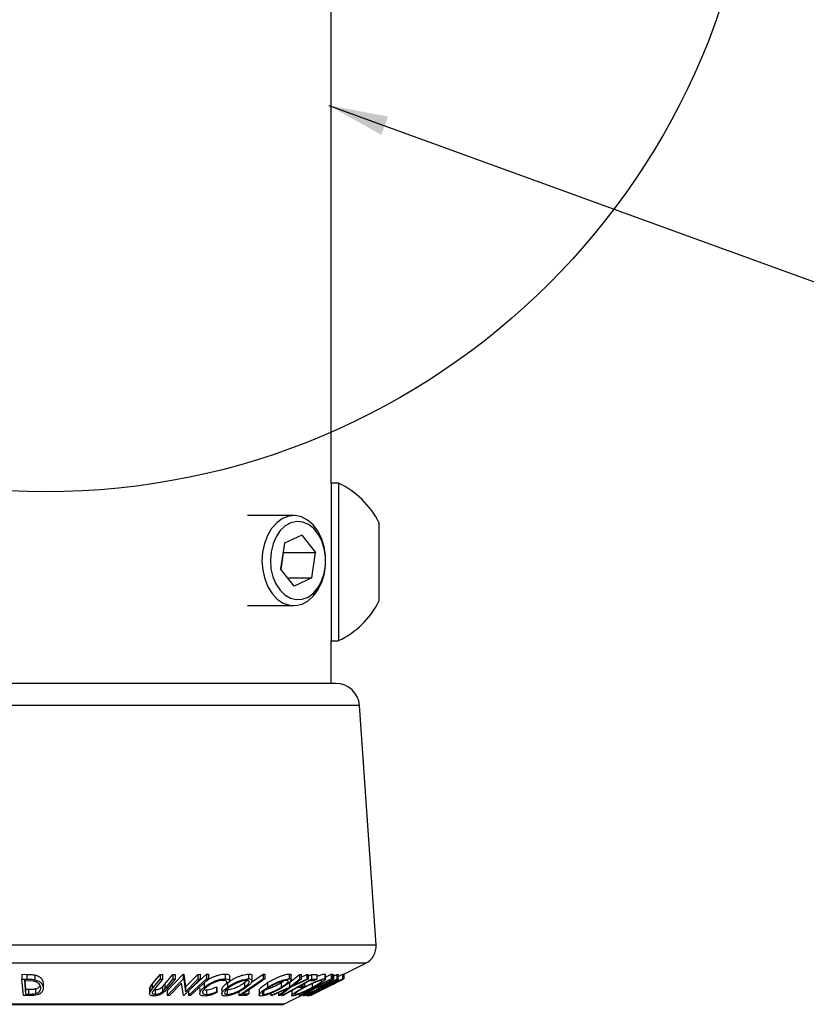
# Model space of a CAD drawing. Extents: x 5 to 292, y 5 to 205.
# Drawn here: x 150 to 162, y 154 to 169 of the extents above; entities that cross this region are included whole.
import ezdxf

# ---------------------------------------------------------------- set-up
doc = ezdxf.new("R2010")
doc.units = 0
doc.layers.get('0').update_dxf_attribs({"linetype": 'CONTINUOUS'})
doc.dimstyles.new('SLDDIMSTYLE1', dxfattribs={"dimtxt": 0.18, "dimasz": 0.9, "dimexe": 0, "dimexo": 0.0625, "dimgap": 0, "dimtad": 0, "dimtih": 1, "dimtoh": 1, "dimdec": 0, "dimrnd": 1e-09, "dimzin": 0, "dimtxsty": 'STANDARD', "dimblk1": 'DOT', "dimblk2": 'DOT', "dimsah": 1, "dimcen": 0.09, "dimazin": 3, "dimtfac": 0.9, "dimtdec": 0, "dimtofl": 0, "dimtmove": 0, "dimatfit": 3, "dimtolj": 1, "dimtzin": 0})

# ---------------------------------------------------------------- blocks, each defined once
blk = doc.blocks.new('_DOT')
at = {"color": 0, "linetype": 'BYBLOCK'}
blk.add_line((-0.5, 0), (-1, 0), dxfattribs=at)
at = {"color": 0, "linetype": 'BYBLOCK', "const_width": 0.5}
blk.add_lwpolyline([(-0.25, 0, 1), (0.25, 0, 1)], format="xyb", close=True, dxfattribs=at)

msp = doc.modelspace()

# ---------------------------------------------------------------- linework, layer by layer
at = {"color": 7, "linetype": 'CONTINUOUS'}
for p, q in [((155.12, 161.541), (155.12, 171.013)), ((155.233, 161.541), (155.12, 161.541)), ((155.12, 161.541), (155.12, 161.36)), ((155.233, 161.541), (155.233, 161.36)), ((155.12, 161.36), (155.12, 159.16)), ((155.233, 161.36), (155.233, 159.16)), ((154.556, 161.05), (153.858, 161.05)), ((155.842, 160.946), (155.842, 160.855)), ((154.677, 160.754), (154.413, 160.632)), ((154.677, 160.754), (154.884, 160.492)), ((155.842, 160.855), (155.842, 159.756)), ((154.413, 160.632), (154.356, 160.248)), ((154.363, 160.238), (154.401, 160.492)), ((154.394, 160.502), (154.401, 160.492)), ((154.401, 160.492), (154.884, 160.492)), ((154.826, 160.108), (154.884, 160.492)), ((154.562, 159.986), (154.356, 160.248)), ((154.466, 160.108), (154.826, 160.108)), ((154.826, 160.108), (154.562, 159.986)), ((153.858, 159.69), (154.556, 159.69)), ((155.12, 159.16), (155.233, 159.16)), ((155.12, 158.513), (155.12, 159.16)), ((155.192, 158.513), (146.43, 158.513)), ((155.798, 154.56), (155.549, 158.18)), ((155.309, 154.119), (155.641, 154.285)), ((150.448, 154.118), (150.524, 154.117)), ((150.448, 154.118), (150.448, 154.046)), ((150.472, 153.798), (150.448, 154.046)), ((150.448, 154.046), (150.524, 154.045)), ((150.512, 154.021), (150.486, 154.022)), ((150.486, 154.022), (150.505, 153.821)), ((150.493, 154.022), (150.505, 153.892)), ((150.626, 154.014), (150.512, 154.021)), ((150.524, 154.117), (150.524, 154.045)), ((150.645, 154.108), (150.645, 154.036)), ((152.416, 153.967), (152.539, 154.117)), ((152.416, 153.896), (152.539, 154.045)), ((152.573, 154.045), (152.45, 153.895)), ((152.539, 154.117), (152.573, 154.116)), ((152.539, 154.117), (152.539, 154.045)), ((152.539, 154.045), (152.573, 154.045)), ((152.573, 154.116), (152.573, 154.045)), ((152.606, 153.967), (152.729, 154.116)), ((152.606, 153.895), (152.729, 154.045)), ((152.763, 154.045), (152.64, 153.896)), ((152.643, 153.869), (152.886, 154.118)), ((152.643, 153.798), (152.886, 154.046)), ((152.729, 154.116), (152.763, 154.117)), ((152.729, 154.116), (152.729, 154.045)), ((152.729, 154.045), (152.763, 154.045)), ((152.763, 154.117), (152.763, 154.045)), ((152.886, 154.118), (152.893, 154.117)), ((152.886, 154.118), (152.886, 154.046)), ((152.886, 154.046), (152.893, 154.046)), ((152.893, 154.117), (152.921, 153.927)), ((152.893, 154.117), (152.893, 154.046)), ((152.893, 154.046), (152.921, 153.855)), ((153.139, 154.046), (152.895, 153.798)), ((152.921, 153.927), (153.107, 154.117)), ((152.921, 153.855), (153.107, 154.046)), ((153.107, 154.117), (153.139, 154.118)), ((153.107, 154.117), (153.107, 154.046)), ((153.107, 154.046), (153.139, 154.046)), ((153.139, 154.118), (153.139, 154.046)), ((153.237, 154.119), (153.268, 154.119)), ((153.237, 154.119), (153.237, 154.047)), ((153.237, 154.047), (153.268, 154.047)), ((153.268, 154.119), (153.268, 154.047)), ((153.517, 154.121), (153.517, 154.05)), ((153.587, 154.014), (153.587, 154.085)), ((153.723, 153.798), (154.092, 154.047)), ((153.811, 153.992), (153.848, 154.024)), ((153.872, 154.121), (153.872, 154.05)), ((153.917, 154), (154.092, 154.118)), ((153.925, 154.022), (153.925, 154.094)), ((154.092, 154.118), (154.117, 154.118)), ((154.092, 154.118), (154.092, 154.047)), ((154.092, 154.047), (154.117, 154.047)), ((154.117, 154.118), (154.117, 154.047)), ((154.365, 153.993), (154.403, 154.018)), ((154.377, 153.798), (154.823, 154.046)), ((154.486, 154.121), (154.486, 154.05)), ((154.49, 153.996), (154.644, 154.117)), ((154.49, 153.925), (154.644, 154.046)), ((154.774, 154.046), (154.511, 153.925)), ((154.516, 154.036), (154.516, 154.107)), ((154.665, 154.045), (154.541, 153.948)), ((154.541, 153.948), (154.753, 154.045)), ((154.637, 153.798), (155.119, 154.047)), ((154.644, 154.117), (154.665, 154.117)), ((154.644, 154.117), (154.644, 154.046)), ((154.644, 154.046), (154.665, 154.045)), ((154.665, 154.076), (154.753, 154.117)), ((154.665, 154.117), (154.665, 154.045)), ((154.716, 153.798), (155.203, 154.045)), ((154.753, 154.117), (154.774, 154.117)), ((154.753, 154.117), (154.753, 154.045)), ((154.753, 154.045), (154.774, 154.046)), ((155.162, 154.02), (154.768, 153.82)), ((154.774, 154.09), (154.823, 154.117)), ((154.774, 154.117), (154.774, 154.046)), ((154.859, 154.021), (154.795, 154.021)), ((154.796, 153.798), (155.292, 154.047)), ((154.809, 153.798), (155.309, 154.047)), ((154.823, 154.117), (154.903, 154.117)), ((154.823, 154.117), (154.823, 154.046)), ((154.823, 154.046), (154.903, 154.046)), ((154.903, 154.117), (154.903, 154.046)), ((155.023, 154.123), (155.023, 154.051)), ((155.033, 154.074), (155.119, 154.119)), ((155.033, 154.045), (155.033, 154.116)), ((155.098, 154.022), (155.081, 154.022)), ((155.119, 154.119), (155.138, 154.118)), ((155.119, 154.119), (155.119, 154.047)), ((155.119, 154.047), (155.138, 154.046)), ((155.138, 154.118), (155.138, 154.046)), ((155.138, 154.046), (155.153, 154.043)), ((155.153, 154.091), (155.203, 154.116)), ((155.153, 154.114), (155.153, 154.043)), ((155.167, 154.02), (155.162, 154.02)), ((155.171, 154.015), (155.167, 154.02)), ((155.203, 154.116), (155.217, 154.115)), ((155.203, 154.116), (155.203, 154.045)), ((155.203, 154.045), (155.217, 154.044)), ((155.217, 154.115), (155.217, 154.044)), ((155.225, 154.084), (155.292, 154.118)), ((155.225, 154.04), (155.225, 154.112)), ((155.238, 154.014), (155.304, 154.047)), ((155.256, 154.022), (155.245, 154.022)), ((155.292, 154.118), (155.305, 154.118)), ((155.292, 154.118), (155.292, 154.047)), ((155.292, 154.047), (155.305, 154.047)), ((155.305, 154.118), (155.305, 154.047)), ((155.309, 154.047), (155.308, 154.047)), ((155.309, 154.119), (155.309, 154.047)), ((150.505, 153.892), (150.548, 153.892)), ((150.505, 153.892), (150.505, 153.821)), ((150.548, 153.892), (150.548, 153.82)), ((150.653, 153.898), (150.653, 153.826)), ((150.771, 153.991), (150.77, 153.982)), ((150.771, 153.991), (150.771, 153.919)), ((152.377, 153.899), (152.38, 153.915)), ((152.377, 153.899), (152.377, 153.827)), ((152.38, 153.915), (152.416, 153.967)), ((152.38, 153.915), (152.38, 153.844)), ((152.38, 153.844), (152.416, 153.896)), ((152.416, 153.967), (152.416, 153.896)), ((152.45, 153.895), (152.424, 153.862)), ((152.464, 153.885), (152.464, 153.814)), ((152.571, 153.928), (152.606, 153.967)), ((152.571, 153.928), (152.571, 153.856)), ((152.571, 153.856), (152.606, 153.895)), ((152.606, 153.967), (152.606, 153.895)), ((152.643, 153.869), (152.643, 153.798)), ((152.86, 153.985), (152.676, 153.797)), ((152.888, 153.797), (152.86, 153.985)), ((152.921, 153.927), (152.921, 153.855)), ((152.966, 153.87), (152.966, 153.798)), ((153.134, 153.899), (153.134, 153.828)), ((153.135, 153.899), (153.135, 153.905)), ((153.135, 153.905), (153.135, 153.834)), ((153.203, 153.995), (153.203, 153.923)), ((153.236, 153.884), (153.236, 153.813)), ((153.389, 153.927), (153.395, 153.912)), ((153.389, 153.927), (153.389, 153.855)), ((153.395, 153.912), (153.395, 153.841)), ((153.468, 153.889), (153.468, 153.818)), ((153.585, 154), (153.543, 153.984)), ((153.543, 153.998), (153.543, 153.984)), ((153.551, 153.885), (153.551, 153.813)), ((153.553, 153.992), (153.553, 153.921)), ((153.811, 153.992), (153.811, 153.921)), ((153.878, 153.886), (153.878, 153.822)), ((154.032, 153.876), (154.032, 153.804)), ((154.16, 153.992), (154.16, 153.921)), ((154.21, 153.798), (154.49, 153.925)), ((154.459, 153.901), (154.231, 153.798)), ((154.326, 153.798), (154.459, 153.901)), ((154.511, 153.925), (154.348, 153.798)), ((154.365, 153.993), (154.365, 153.921)), ((154.49, 153.996), (154.49, 153.925)), ((154.675, 153.92), (154.611, 153.919)), ((154.655, 153.944), (154.719, 153.944)), ((154.688, 153.797), (154.877, 153.913)), ((154.888, 153.913), (154.7, 153.798)), ((154.708, 153.937), (154.708, 153.921)), ((154.719, 153.979), (154.719, 153.944)), ((155.186, 153.986), (154.808, 153.797)), ((154.834, 153.976), (154.834, 153.922)), ((154.877, 153.913), (154.871, 153.913)), ((154.918, 153.938), (154.934, 153.937)), ((155.001, 153.939), (155.001, 153.917)), ((155.042, 154.002), (155.042, 153.981)), ((155.053, 153.92), (155.042, 153.92)), ((155.09, 153.944), (155.101, 153.945)), ((155.154, 153.97), (155.186, 153.986)), ((150.59, 153.796), (150.472, 153.798)), ((150.505, 153.821), (150.548, 153.82)), ((152.676, 153.797), (152.643, 153.798)), ((152.895, 153.798), (152.888, 153.797)), ((152.997, 153.798), (152.966, 153.798)), ((153.389, 153.855), (153.395, 153.841)), ((153.723, 153.853), (153.723, 153.798)), ((153.843, 153.798), (153.723, 153.798)), ((153.784, 153.822), (153.878, 153.822)), ((154.1, 153.859), (154.1, 153.813)), ((154.21, 153.832), (154.21, 153.798)), ((154.231, 153.798), (154.21, 153.798)), ((154.326, 153.841), (154.326, 153.798)), ((154.348, 153.798), (154.326, 153.798)), ((154.377, 153.821), (154.377, 153.798)), ((154.393, 153.798), (154.377, 153.798)), ((154.404, 153.666), (154.688, 153.808)), ((154.524, 153.867), (154.524, 153.796)), ((154.579, 153.826), (154.579, 153.813)), ((154.637, 153.822), (154.637, 153.798)), ((154.647, 153.797), (154.637, 153.798)), ((154.683, 153.806), (154.683, 153.797)), ((154.688, 153.818), (154.688, 153.797)), ((154.7, 153.798), (154.688, 153.797)), ((154.701, 153.798), (154.716, 153.798)), ((154.737, 153.796), (154.716, 153.798)), ((154.761, 153.791), (154.761, 153.789)), ((154.768, 153.82), (154.776, 153.82)), ((154.796, 153.816), (154.796, 153.798)), ((154.809, 153.798), (154.796, 153.798)), ((154.803, 153.798), (154.804, 153.798)), ((154.807, 153.84), (154.807, 153.826)), ((154.808, 153.797), (154.809, 153.798)), ((154.847, 153.822), (154.858, 153.823)), ((147.226, 153.664), (154.397, 153.664))]:
    msp.add_line(p, q, dxfattribs=at)
at = {"color": 8, "linetype": 'CONTINUOUS'}
for p, q in [((155.549, 158.18), (146.074, 158.18)), ((155.798, 154.56), (145.825, 154.56)), ((155.641, 154.285), (145.982, 154.285)), ((154.404, 153.666), (147.219, 153.666))]:
    msp.add_line(p, q, dxfattribs=at)
at = {"color": 7, "linetype": 'CONTINUOUS', "flags": 128}
for points in [[(155.013, 160.581), (154.974, 160.707), (154.917, 160.819), (154.846, 160.913), (154.763, 160.984), (154.671, 161.031), (154.575, 161.05), (154.478, 161.041), (154.384, 161.005), (154.297, 160.943), (154.22, 160.857), (154.158, 160.752), (154.112, 160.631), (154.084, 160.499), (154.075, 160.362), (154.086, 160.225), (154.116, 160.094), (154.165, 159.975), (154.229, 159.871), (154.306, 159.788), (154.394, 159.729), (154.489, 159.696), (154.586, 159.691), (154.682, 159.713), (154.773, 159.763), (154.855, 159.837), (154.925, 159.933), (154.979, 160.047), (155.017, 160.174), (155.035, 160.309), (155.034, 160.447), (155.013, 160.581)], [(155.016, 160.553), (154.979, 160.67), (154.925, 160.772), (154.857, 160.856), (154.778, 160.916), (154.691, 160.952), (154.601, 160.96), (154.512, 160.94), (154.427, 160.894), (154.352, 160.823), (154.29, 160.731), (154.242, 160.623), (154.213, 160.502), (154.202, 160.375), (154.211, 160.248), (154.239, 160.127), (154.285, 160.017), (154.347, 159.923), (154.421, 159.851), (154.504, 159.803), (154.593, 159.781), (154.684, 159.787), (154.771, 159.82), (154.851, 159.878), (154.92, 159.96), (154.975, 160.061), (155.014, 160.176), (155.034, 160.301), (155.035, 160.428), (155.016, 160.553)], [(152.966, 153.87), (153.118, 154.009), (153.237, 154.119)], [(152.966, 153.798), (153.118, 153.938), (153.237, 154.047)], [(153.268, 154.047), (153.116, 153.908), (152.997, 153.798)], [(154.117, 154.047), (153.93, 153.921), (153.784, 153.822)], [(154.795, 154.021), (154.717, 153.978), (154.655, 153.944)], [(154.903, 154.046), (154.878, 154.032), (154.859, 154.021)], [(155.081, 154.022), (154.99, 153.975), (154.918, 153.938)], [(155.245, 154.022), (155.159, 153.978), (155.09, 153.944)], [(155.305, 154.047), (155.278, 154.033), (155.256, 154.022)], [(154.611, 153.919), (154.489, 153.851), (154.393, 153.798)], [(154.871, 153.913), (154.746, 153.848), (154.647, 153.797)], [(154.719, 153.944), (154.695, 153.93), (154.675, 153.92)], [(155.042, 153.92), (154.933, 153.865), (154.847, 153.822)], [(155.101, 153.945), (155.074, 153.931), (155.053, 153.92)], [(153.878, 153.822), (153.858, 153.809), (153.843, 153.798)], [(154.858, 153.823), (154.83, 153.809), (154.809, 153.798)]]:
    msp.add_lwpolyline(points, dxfattribs=at)
at = {"color": 7, "linetype": 'CONTINUOUS'}
msp.add_circle((150.811, 172.162), 10.751, dxfattribs=at)
for centre, radius, start, end in [((154.666, 160.351), 1.318, 26.8371, 64.5434), ((154.666, 160.351), 1.318, 295.4566, 333.1629), ((155.192, 158.156), 0.357, 3.9452, 90), ((155.513, 154.54), 0.286, 296.5651, 3.9452), ((154.397, 153.679), 0.0143, 270, 296.5651)]:
    msp.add_arc(centre, radius, start, end, dxfattribs=at)
for points, knots in [([(150.524, 154.117), (150.545, 154.117), (150.586, 154.116), (150.626, 154.111), (150.645, 154.108)], [0, 0, 0, 0, 0.502248, 1, 1, 1, 1]), ([(150.524, 154.045), (150.545, 154.045), (150.586, 154.045), (150.626, 154.039), (150.645, 154.036)], [0, 0, 0, 0, 0.502248, 1, 1, 1, 1]), ([(150.645, 154.108), (150.656, 154.105), (150.678, 154.099), (150.713, 154.082), (150.758, 154.047), (150.765, 154.013), (150.771, 153.991)], [0, 0, 0, 0, 0.126348, 0.251841, 0.501587, 1, 1, 1, 1]), ([(150.645, 154.036), (150.656, 154.033), (150.678, 154.027), (150.713, 154.011), (150.757, 153.976), (150.765, 153.942), (150.771, 153.919)], [0, 0, 0, 0, 0.125118, 0.249897, 0.500276, 1, 1, 1, 1]), ([(153.203, 153.923), (153.221, 153.938), (153.259, 153.966), (153.323, 154), (153.381, 154.023), (153.428, 154.038), (153.475, 154.048), (153.503, 154.049), (153.517, 154.05)], [0, 0, 0, 0, 0.250243, 0.498186, 0.623593, 0.749185, 0.874335, 1, 1, 1, 1]), ([(153.488, 154.026), (153.477, 154.025), (153.454, 154.023), (153.415, 154.015), (153.377, 154.003), (153.33, 153.984), (153.277, 153.956), (153.247, 153.932), (153.231, 153.92)], [0, 0, 0, 0, 0.12388, 0.247594, 0.373227, 0.499462, 0.748564, 1, 1, 1, 1]), ([(153.238, 154.02), (153.246, 154.026), (153.273, 154.046), (153.324, 154.072), (153.382, 154.095), (153.428, 154.11), (153.476, 154.119), (153.503, 154.121), (153.517, 154.121)], [0, 0, 0, 0, 0.119862, 0.41188, 0.558786, 0.706002, 0.85286, 1, 1, 1, 1]), ([(153.543, 153.984), (153.544, 153.989), (153.546, 154), (153.539, 154.014), (153.52, 154.023), (153.499, 154.025), (153.488, 154.026)], [0, 0, 0, 0, 0.249356, 0.498432, 0.748914, 1, 1, 1, 1]), ([(153.517, 154.121), (153.53, 154.121), (153.557, 154.12), (153.579, 154.108), (153.588, 154.095), (153.587, 154.087), (153.586, 154.085)], [0, 0, 0, 0, 0.303462, 0.607255, 0.910806, 1, 1, 1, 1]), ([(153.517, 154.05), (153.53, 154.049), (153.557, 154.048), (153.58, 154.036), (153.589, 154.02), (153.586, 154.006), (153.585, 154)], [0, 0, 0, 0, 0.2496228, 0.4995178, 0.7492135, 1, 1, 1, 1]), ([(153.553, 153.921), (153.573, 153.935), (153.615, 153.963), (153.682, 153.997), (153.74, 154.021), (153.786, 154.036), (153.833, 154.047), (153.859, 154.049), (153.872, 154.05)], [0, 0, 0, 0, 0.249534, 0.497522, 0.623039, 0.748425, 0.873885, 1, 1, 1, 1]), ([(153.58, 154.01), (153.592, 154.018), (153.626, 154.041), (153.682, 154.068), (153.74, 154.092), (153.786, 154.107), (153.833, 154.118), (153.859, 154.12), (153.872, 154.121)], [0, 0, 0, 0, 0.16196, 0.440415, 0.580566, 0.720478, 0.860294, 1, 1, 1, 1]), ([(153.84, 154.025), (153.829, 154.024), (153.808, 154.023), (153.77, 154.013), (153.733, 154.001), (153.685, 153.982), (153.631, 153.954), (153.598, 153.931), (153.581, 153.92)], [0, 0, 0, 0, 0.126034, 0.251609, 0.376103, 0.501613, 0.751226, 1, 1, 1, 1]), ([(153.811, 153.921), (153.825, 153.932), (153.854, 153.955), (153.876, 153.983), (153.881, 154.002), (153.878, 154.014), (153.865, 154.023), (153.848, 154.025), (153.84, 154.025)], [0, 0, 0, 0, 0.249833, 0.499002, 0.624389, 0.749487, 0.875, 1, 1, 1, 1]), ([(153.872, 154.05), (153.882, 154.049), (153.904, 154.047), (153.922, 154.037), (153.926, 154.022), (153.919, 153.999), (153.893, 153.965), (153.857, 153.936), (153.838, 153.922)], [0, 0, 0, 0, 0.125412, 0.249919, 0.375159, 0.50077, 0.749256, 1, 1, 1, 1]), ([(153.872, 154.121), (153.883, 154.12), (153.904, 154.119), (153.921, 154.109), (153.926, 154.099), (153.924, 154.094), (153.924, 154.094)], [0, 0, 0, 0, 0.338482, 0.675526, 0.996264, 1, 1, 1, 1]), ([(154.16, 153.992), (154.184, 154.006), (154.234, 154.035), (154.306, 154.069), (154.365, 154.093), (154.41, 154.108), (154.453, 154.119), (154.475, 154.121), (154.486, 154.121)], [0, 0, 0, 0, 0.25017, 0.499342, 0.624741, 0.749923, 0.875012, 1, 1, 1, 1]), ([(154.16, 153.921), (154.184, 153.935), (154.233, 153.964), (154.305, 153.997), (154.365, 154.021), (154.41, 154.036), (154.453, 154.047), (154.475, 154.049), (154.486, 154.05)], [0, 0, 0, 0, 0.24975, 0.497901, 0.623505, 0.748873, 0.874203, 1, 1, 1, 1]), ([(154.447, 154.026), (154.438, 154.025), (154.42, 154.023), (154.385, 154.014), (154.348, 154.002), (154.3, 153.982), (154.242, 153.955), (154.202, 153.931), (154.182, 153.92)], [0, 0, 0, 0, 0.12601, 0.251591, 0.376141, 0.501653, 0.751236, 1, 1, 1, 1]), ([(154.365, 153.921), (154.383, 153.933), (154.419, 153.956), (154.452, 153.983), (154.467, 154.002), (154.47, 154.014), (154.466, 154.023), (154.453, 154.025), (154.447, 154.026)], [0, 0, 0, 0, 0.249937, 0.499052, 0.624415, 0.749536, 0.875024, 1, 1, 1, 1]), ([(154.486, 154.05), (154.494, 154.049), (154.51, 154.048), (154.518, 154.038), (154.513, 154.023), (154.494, 153.999), (154.454, 153.965), (154.409, 153.936), (154.387, 153.922)], [0, 0, 0, 0, 0.125519, 0.250014, 0.37527, 0.501043, 0.749512, 1, 1, 1, 1]), ([(154.486, 154.121), (154.493, 154.121), (154.509, 154.119), (154.517, 154.113), (154.516, 154.107), (154.516, 154.107)], [0, 0, 0, 0, 0.479404, 0.95683, 1, 1, 1, 1]), ([(154.708, 153.921), (154.735, 153.936), (154.79, 153.964), (154.864, 153.998), (154.922, 154.022), (154.964, 154.037), (155, 154.049), (155.015, 154.05), (155.023, 154.051)], [0, 0, 0, 0, 0.249587, 0.497754, 0.623331, 0.748597, 0.874005, 1, 1, 1, 1]), ([(154.978, 154.027), (154.971, 154.026), (154.959, 154.025), (154.929, 154.015), (154.895, 154.003), (154.848, 153.983), (154.788, 153.955), (154.743, 153.932), (154.721, 153.921)], [0, 0, 0, 0, 0.125654, 0.251107, 0.376162, 0.501628, 0.751215, 1, 1, 1, 1]), ([(155.029, 154.038), (155.025, 154.033), (155.015, 154.024), (154.981, 154), (154.927, 153.966), (154.874, 153.937), (154.848, 153.923)], [0, 0, 0, 0, 0.166903, 0.334448, 0.665728, 1, 1, 1, 1]), ([(154.903, 154.085), (154.909, 154.088), (154.93, 154.097), (154.964, 154.109), (155.001, 154.12), (155.015, 154.122), (155.023, 154.123)], [0, 0, 0, 0, 0.12977, 0.419969, 0.7102, 1, 1, 1, 1]), ([(154.984, 154.023), (154.984, 154.023), (154.986, 154.026), (154.982, 154.026), (154.978, 154.027)], [0, 0, 0, 0, 0.0781276, 1, 1, 1, 1]), ([(155.221, 154.035), (155.216, 154.032), (155.208, 154.026), (155.181, 154.009), (155.118, 153.975), (155.053, 153.941), (155.009, 153.918)], [0, 0, 0, 0, 0.125175, 0.249828, 0.500684, 1, 1, 1, 1]), ([(155.023, 154.123), (155.028, 154.122), (155.034, 154.122), (155.032, 154.117), (155.032, 154.116)], [0, 0, 0, 0, 0.78674, 1, 1, 1, 1]), ([(155.023, 154.051), (155.028, 154.051), (155.034, 154.05), (155.032, 154.046), (155.032, 154.045)], [0, 0, 0, 0, 0.786508, 1, 1, 1, 1]), ([(155.042, 153.981), (155.052, 153.986), (155.068, 153.995), (155.086, 154.005), (155.097, 154.012), (155.105, 154.018), (155.106, 154.022), (155.102, 154.022), (155.098, 154.022)], [0, 0, 0, 0, 0.248806, 0.373847, 0.499091, 0.624209, 0.749169, 1, 1, 1, 1]), ([(155.153, 154.043), (155.153, 154.042), (155.151, 154.039), (155.141, 154.031), (155.12, 154.018), (155.088, 154), (155.064, 153.987), (155.052, 153.981)], [0, 0, 0, 0, 0.125061, 0.2499719, 0.4997352, 0.7495212, 1, 1, 1, 1]), ([(155.138, 154.118), (155.142, 154.118), (155.149, 154.118), (155.152, 154.116), (155.153, 154.114)], [0, 0, 0, 0, 0.501198, 1, 1, 1, 1]), ([(155.217, 154.115), (155.221, 154.116), (155.226, 154.116), (155.224, 154.112), (155.223, 154.112)], [0, 0, 0, 0, 0.7774107, 1, 1, 1, 1]), ([(155.217, 154.044), (155.22, 154.044), (155.228, 154.044), (155.223, 154.038), (155.221, 154.035)], [0, 0, 0, 0, 0.502044, 1, 1, 1, 1]), ([(150.548, 153.892), (150.566, 153.891), (150.602, 153.891), (150.636, 153.896), (150.653, 153.898)], [0, 0, 0, 0, 0.501971, 1, 1, 1, 1]), ([(150.771, 153.919), (150.771, 153.905), (150.77, 153.877), (150.748, 153.843), (150.717, 153.819), (150.682, 153.804), (150.637, 153.797), (150.605, 153.797), (150.59, 153.796)], [0, 0, 0, 0, 0.250047, 0.498559, 0.624544, 0.748897, 0.873522, 1, 1, 1, 1]), ([(150.734, 153.918), (150.729, 153.937), (150.723, 153.965), (150.684, 153.994), (150.654, 154.007), (150.636, 154.012), (150.626, 154.014)], [0, 0, 0, 0, 0.4989354, 0.7489191, 0.8746962, 1, 1, 1, 1]), ([(150.653, 153.898), (150.661, 153.9), (150.677, 153.905), (150.703, 153.918), (150.714, 153.93), (150.721, 153.938)], [0, 0, 0, 0, 0.2512261, 0.5019001, 1, 1, 1, 1]), ([(150.653, 153.826), (150.661, 153.829), (150.678, 153.833), (150.703, 153.847), (150.732, 153.874), (150.733, 153.901), (150.734, 153.918)], [0, 0, 0, 0, 0.1260043, 0.2517316, 0.5015573, 1, 1, 1, 1]), ([(152.64, 153.896), (152.622, 153.874), (152.599, 153.846), (152.547, 153.816), (152.517, 153.803), (152.481, 153.793), (152.458, 153.791), (152.446, 153.79)], [0, 0, 0, 0, 0.498787, 0.6243182, 0.7496135, 0.8743805, 1, 1, 1, 1]), ([(152.464, 153.885), (152.469, 153.886), (152.479, 153.886), (152.502, 153.891), (152.528, 153.9), (152.553, 153.913), (152.565, 153.923), (152.571, 153.928)], [0, 0, 0, 0, 0.1253676, 0.2507686, 0.500274, 0.7495317, 1, 1, 1, 1]), ([(153.135, 153.834), (153.14, 153.848), (153.15, 153.877), (153.185, 153.908), (153.203, 153.923)], [0, 0, 0, 0, 0.499587, 1, 1, 1, 1]), ([(153.231, 153.92), (153.218, 153.908), (153.192, 153.885), (153.177, 153.856), (153.178, 153.836), (153.186, 153.823), (153.206, 153.815), (153.226, 153.814), (153.236, 153.813)], [0, 0, 0, 0, 0.250037, 0.497878, 0.623252, 0.748888, 0.874214, 1, 1, 1, 1]), ([(153.201, 153.89), (153.203, 153.889), (153.211, 153.885), (153.225, 153.885), (153.236, 153.884)], [0, 0, 0, 0, 0.253248, 1, 1, 1, 1]), ([(153.236, 153.884), (153.248, 153.885), (153.272, 153.886), (153.327, 153.9), (153.364, 153.916), (153.389, 153.927)], [0, 0, 0, 0, 0.250122, 0.500672, 1, 1, 1, 1]), ([(153.468, 153.889), (153.468, 153.889), (153.466, 153.895), (153.474, 153.915), (153.498, 153.949), (153.534, 153.978), (153.553, 153.992)], [0, 0, 0, 0, 0.00206, 0.211285, 0.606263, 1, 1, 1, 1]), ([(153.519, 153.789), (153.509, 153.79), (153.487, 153.792), (153.47, 153.803), (153.466, 153.819), (153.473, 153.843), (153.499, 153.878), (153.535, 153.906), (153.553, 153.921)], [0, 0, 0, 0, 0.125444, 0.250234, 0.375631, 0.501089, 0.749499, 1, 1, 1, 1]), ([(153.581, 153.92), (153.566, 153.908), (153.537, 153.885), (153.512, 153.852), (153.508, 153.828), (153.526, 153.815), (153.543, 153.814), (153.551, 153.813)], [0, 0, 0, 0, 0.250688, 0.499892, 0.749668, 0.87476, 1, 1, 1, 1]), ([(153.838, 153.922), (153.817, 153.907), (153.776, 153.878), (153.696, 153.837), (153.62, 153.807), (153.558, 153.792), (153.532, 153.79), (153.519, 153.789)], [0, 0, 0, 0, 0.2507452, 0.4993416, 0.7495585, 0.8746023, 1, 1, 1, 1]), ([(153.551, 153.885), (153.562, 153.885), (153.583, 153.887), (153.621, 153.897), (153.659, 153.909), (153.706, 153.929), (153.76, 153.957), (153.794, 153.981), (153.811, 153.992)], [0, 0, 0, 0, 0.126074, 0.251736, 0.376593, 0.502153, 0.751563, 1, 1, 1, 1]), ([(153.551, 153.813), (153.562, 153.814), (153.583, 153.816), (153.621, 153.825), (153.659, 153.838), (153.706, 153.858), (153.76, 153.886), (153.794, 153.909), (153.811, 153.921)], [0, 0, 0, 0, 0.126074, 0.251736, 0.376593, 0.502153, 0.751563, 1, 1, 1, 1]), ([(154.062, 153.789), (154.054, 153.79), (154.038, 153.792), (154.03, 153.803), (154.036, 153.819), (154.054, 153.843), (154.093, 153.878), (154.138, 153.906), (154.16, 153.921)], [0, 0, 0, 0, 0.125238, 0.24986, 0.375193, 0.500778, 0.749395, 1, 1, 1, 1]), ([(154.033, 153.876), (154.033, 153.881), (154.035, 153.89), (154.054, 153.915), (154.093, 153.949), (154.138, 153.978), (154.16, 153.992)], [0, 0, 0, 0, 0.158309, 0.327563, 0.664276, 1, 1, 1, 1]), ([(154.387, 153.922), (154.362, 153.907), (154.313, 153.879), (154.227, 153.837), (154.151, 153.807), (154.094, 153.792), (154.072, 153.79), (154.062, 153.789)], [0, 0, 0, 0, 0.250668, 0.4991764, 0.7492877, 0.8743351, 1, 1, 1, 1]), ([(154.182, 153.92), (154.164, 153.908), (154.128, 153.885), (154.09, 153.852), (154.074, 153.828), (154.081, 153.815), (154.094, 153.814), (154.1, 153.813)], [0, 0, 0, 0, 0.250683, 0.499891, 0.749672, 0.874748, 1, 1, 1, 1]), ([(154.1, 153.813), (154.109, 153.814), (154.127, 153.816), (154.162, 153.825), (154.198, 153.838), (154.247, 153.858), (154.305, 153.886), (154.345, 153.91), (154.365, 153.921)], [0, 0, 0, 0, 0.126055, 0.25169, 0.3764, 0.50195, 0.751439, 1, 1, 1, 1]), ([(154.139, 153.891), (154.147, 153.893), (154.165, 153.898), (154.198, 153.909), (154.247, 153.929), (154.305, 153.958), (154.345, 153.981), (154.365, 153.993)], [0, 0, 0, 0, 0.102443, 0.252026, 0.402617, 0.701865, 1, 1, 1, 1]), ([(154.534, 153.789), (154.529, 153.79), (154.521, 153.792), (154.526, 153.803), (154.543, 153.819), (154.575, 153.843), (154.629, 153.878), (154.681, 153.907), (154.708, 153.921)], [0, 0, 0, 0, 0.125312, 0.249985, 0.375356, 0.500838, 0.749275, 1, 1, 1, 1]), ([(154.848, 153.923), (154.82, 153.908), (154.765, 153.879), (154.676, 153.838), (154.604, 153.807), (154.556, 153.792), (154.541, 153.79), (154.534, 153.789)], [0, 0, 0, 0, 0.250519, 0.498972, 0.749069, 0.874266, 1, 1, 1, 1]), ([(154.721, 153.921), (154.7, 153.909), (154.658, 153.886), (154.606, 153.852), (154.575, 153.828), (154.569, 153.816), (154.575, 153.814), (154.579, 153.813)], [0, 0, 0, 0, 0.250712, 0.499895, 0.749666, 0.874756, 1, 1, 1, 1]), ([(154.579, 153.813), (154.585, 153.814), (154.597, 153.816), (154.627, 153.826), (154.66, 153.838), (154.707, 153.858), (154.767, 153.887), (154.812, 153.91), (154.834, 153.922)], [0, 0, 0, 0, 0.126073, 0.251721, 0.376531, 0.502073, 0.751541, 1, 1, 1, 1]), ([(155.009, 153.918), (154.981, 153.904), (154.925, 153.876), (154.855, 153.842), (154.802, 153.818), (154.768, 153.804), (154.747, 153.797), (154.74, 153.797), (154.737, 153.796)], [0, 0, 0, 0, 0.250441, 0.499241, 0.625495, 0.74979, 0.873895, 1, 1, 1, 1]), ([(154.807, 153.826), (154.813, 153.828), (154.825, 153.833), (154.855, 153.846), (154.914, 153.874), (154.967, 153.9), (155.001, 153.917)], [0, 0, 0, 0, 0.125301, 0.250449, 0.500437, 1, 1, 1, 1]), ([(154.834, 153.922), (154.855, 153.933), (154.898, 153.956), (154.942, 153.984), (154.969, 154.003), (154.976, 154.011), (154.98, 154.015)], [0, 0, 0, 0, 0.333493, 0.665845, 0.83306, 1, 1, 1, 1]), ([(155.052, 153.981), (155.035, 153.973), (155.003, 153.956), (154.96, 153.936), (154.93, 153.923), (154.905, 153.915), (154.895, 153.914), (154.888, 153.913)], [0, 0, 0, 0, 0.2511258, 0.4990162, 0.6228059, 0.7468294, 1, 1, 1, 1]), ([(154.934, 153.937), (154.938, 153.937), (154.943, 153.937), (154.958, 153.942), (154.973, 153.948), (154.99, 153.955), (155.013, 153.966), (155.03, 153.975), (155.042, 153.981)], [0, 0, 0, 0, 0.250721, 0.375968, 0.500965, 0.620152, 0.750135, 1, 1, 1, 1]), ([(155.001, 153.917), (155.038, 153.936), (155.092, 153.964), (155.143, 153.992), (155.164, 154.006), (155.17, 154.01), (155.173, 154.013)], [0, 0, 0, 0, 0.49892, 0.748921, 0.874702, 1, 1, 1, 1]), ([(150.548, 153.82), (150.566, 153.82), (150.602, 153.82), (150.636, 153.824), (150.653, 153.826)], [0, 0, 0, 0, 0.501971, 1, 1, 1, 1]), ([(152.446, 153.79), (152.439, 153.791), (152.426, 153.791), (152.403, 153.795), (152.383, 153.806), (152.374, 153.824), (152.378, 153.837), (152.38, 153.844)], [0, 0, 0, 0, 0.1252631, 0.2500782, 0.4998453, 0.7496734, 1, 1, 1, 1]), ([(152.424, 153.862), (152.421, 153.857), (152.415, 153.845), (152.416, 153.83), (152.43, 153.82), (152.447, 153.815), (152.458, 153.814), (152.464, 153.814)], [0, 0, 0, 0, 0.249768, 0.498408, 0.747943, 0.873718, 1, 1, 1, 1]), ([(152.464, 153.814), (152.469, 153.814), (152.479, 153.815), (152.502, 153.819), (152.528, 153.828), (152.553, 153.842), (152.565, 153.852), (152.571, 153.856)], [0, 0, 0, 0, 0.125368, 0.250769, 0.500274, 0.749532, 1, 1, 1, 1]), ([(153.206, 153.789), (153.194, 153.79), (153.169, 153.791), (153.146, 153.801), (153.134, 153.816), (153.134, 153.828), (153.135, 153.834)], [0, 0, 0, 0, 0.250551, 0.500437, 0.749718, 1, 1, 1, 1]), ([(153.395, 153.841), (153.38, 153.834), (153.35, 153.821), (153.301, 153.804), (153.25, 153.792), (153.221, 153.79), (153.206, 153.789)], [0, 0, 0, 0, 0.249755, 0.498654, 0.748587, 1, 1, 1, 1]), ([(153.236, 153.813), (153.248, 153.814), (153.272, 153.815), (153.327, 153.828), (153.364, 153.844), (153.389, 153.855)], [0, 0, 0, 0, 0.250122, 0.500672, 1, 1, 1, 1]), ([(154.761, 153.789), (154.764, 153.79), (154.771, 153.791), (154.788, 153.798), (154.802, 153.804), (154.803, 153.805)], [0, 0, 0, 0, 0.465697, 0.929962, 1, 1, 1, 1]), ([(154.776, 153.82), (154.779, 153.82), (154.785, 153.819), (154.8, 153.824), (154.807, 153.826)], [0, 0, 0, 0, 0.501716, 1, 1, 1, 1])]:
    msp.add_open_spline(points, degree=3, knots=knots, dxfattribs=at)

# ---------------------------------------------------------------- leaders
msp.add_leader([(155.083, 167.251), (168.455, 162.383)], dimstyle='SLDDIMSTYLE1', dxfattribs=at)

doc.saveas('drawing.dxf')
